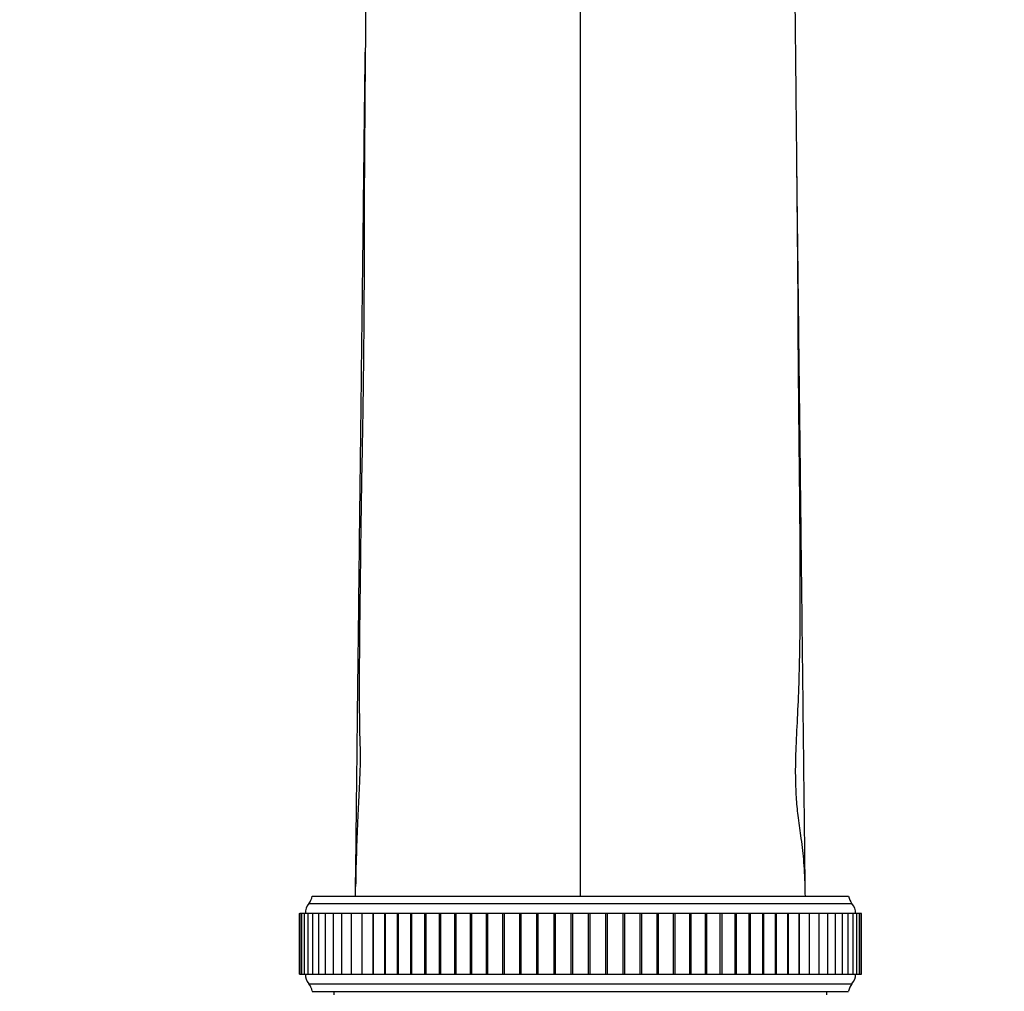
# Model space of a CAD drawing. Units: millimetres. Extents: x 0 to 1213, y 0 to 1424.
# Drawn here: x 655 to 768, y 809 to 922 of the extents above; entities that cross this region are included whole.
import ezdxf
from ezdxf import colors
from ezdxf.entities.mleader import LeaderData, LeaderLine
from ezdxf.math import Vec2, Vec3

# ---------------------------------------------------------------- set-up
doc = ezdxf.new("R2010")
doc.units = ezdxf.units.MM
doc.layers.add('DV1_Défaut', color=7, linetype='Continuous')
doc.layers.add('Défaut', color=7, linetype='Continuous')

# ---------------------------------------------------------------- blocks, each defined once
blk = doc.blocks.new('_DOT')
at = {"color": 0}
blk.add_line((0, 0), (-1, 0), dxfattribs=at)
at = {"color": 0, "const_width": 0.333}
blk.add_lwpolyline([(-0.1665, 0, 1), (0.1665, 0, 1)], format="xyb", close=True, dxfattribs=at)
blk = doc.blocks.new('SE')
at = {"layer": 'DV1_Défaut', "color": 7, "linetype": 'Continuous'}
for p, q in [((719.49, 820.21), (719.49, 960.21)), ((688.49, 820.21), (750.49, 820.21)), ((688.1, 819.35), (750.88, 819.35)), ((686.99, 818.21), (687.05, 818.21)), ((686.99, 818.21), (686.99, 811.21)), ((687.24, 818.21), (687.05, 818.21)), ((687.05, 818.21), (687.05, 811.21)), ((687.55, 818.21), (687.24, 818.21)), ((687.24, 818.21), (687.24, 811.21)), ((687.98, 818.21), (687.55, 818.21)), ((687.55, 818.21), (687.55, 811.21)), ((688.53, 818.21), (687.98, 818.21)), ((687.98, 818.21), (687.98, 811.21)), ((689.2, 818.21), (688.53, 818.21)), ((688.53, 818.21), (688.53, 811.21)), ((689.99, 818.21), (689.2, 818.21)), ((689.2, 818.21), (689.2, 811.21)), ((690.89, 818.21), (689.99, 818.21)), ((689.99, 818.21), (689.99, 811.21)), ((691.89, 818.21), (690.89, 818.21)), ((690.89, 818.21), (690.89, 811.21)), ((693, 818.21), (691.89, 818.21)), ((691.89, 818.21), (691.89, 811.21)), ((694.21, 818.21), (693, 818.21)), ((693, 818.21), (693, 811.21)), ((694.22, 818.21), (694.21, 818.21)), ((694.21, 818.21), (694.21, 811.21)), ((695.48, 818.21), (694.22, 818.21)), ((694.22, 818.21), (694.22, 811.21)), ((695.53, 818.21), (695.48, 818.21)), ((695.48, 818.21), (695.48, 811.21)), ((696.85, 818.21), (695.53, 818.21)), ((695.53, 818.21), (695.53, 811.21)), ((696.93, 818.21), (696.85, 818.21)), ((696.85, 818.21), (696.85, 811.21)), ((698.31, 818.21), (696.93, 818.21)), ((696.93, 818.21), (696.93, 811.21)), ((698.41, 818.21), (698.31, 818.21)), ((698.31, 818.21), (698.31, 811.21)), ((699.85, 818.21), (698.41, 818.21)), ((698.41, 818.21), (698.41, 811.21)), ((699.97, 818.21), (699.85, 818.21)), ((699.85, 818.21), (699.85, 811.21)), ((701.47, 818.21), (699.97, 818.21)), ((699.97, 818.21), (699.97, 811.21)), ((701.61, 818.21), (701.47, 818.21)), ((701.47, 818.21), (701.47, 811.21)), ((703.16, 818.21), (701.61, 818.21)), ((701.61, 818.21), (701.61, 811.21)), ((703.31, 818.21), (703.16, 818.21)), ((703.16, 818.21), (703.16, 811.21)), ((704.92, 818.21), (703.31, 818.21)), ((703.31, 818.21), (703.31, 811.21)), ((705.08, 818.21), (704.92, 818.21)), ((704.92, 818.21), (704.92, 811.21)), ((706.73, 818.21), (705.08, 818.21)), ((705.08, 818.21), (705.08, 811.21)), ((706.89, 818.21), (706.73, 818.21)), ((706.73, 818.21), (706.73, 811.21)), ((708.59, 818.21), (706.89, 818.21)), ((706.89, 818.21), (706.89, 811.21)), ((708.76, 818.21), (708.59, 818.21)), ((708.59, 818.21), (708.59, 811.21)), ((710.5, 818.21), (708.76, 818.21)), ((708.76, 818.21), (708.76, 811.21)), ((710.67, 818.21), (710.5, 818.21)), ((710.5, 818.21), (710.5, 811.21)), ((712.44, 818.21), (710.67, 818.21)), ((710.67, 818.21), (710.67, 811.21)), ((712.61, 818.21), (712.44, 818.21)), ((712.44, 818.21), (712.44, 811.21)), ((714.41, 818.21), (712.61, 818.21)), ((712.61, 818.21), (712.61, 811.21)), ((714.58, 818.21), (714.41, 818.21)), ((714.41, 818.21), (714.41, 811.21)), ((716.4, 818.21), (714.58, 818.21)), ((714.58, 818.21), (714.58, 811.21)), ((716.57, 818.21), (716.4, 818.21)), ((716.4, 818.21), (716.4, 811.21)), ((718.4, 818.21), (716.57, 818.21)), ((716.57, 818.21), (716.57, 811.21)), ((718.58, 818.21), (718.4, 818.21)), ((718.4, 818.21), (718.4, 811.21)), ((720.4, 818.21), (718.58, 818.21)), ((718.58, 818.21), (718.58, 811.21)), ((720.58, 818.21), (720.4, 818.21)), ((720.4, 818.21), (720.4, 811.21)), ((722.4, 818.21), (720.58, 818.21)), ((720.58, 818.21), (720.58, 811.21)), ((722.58, 818.21), (722.4, 818.21)), ((722.4, 818.21), (722.4, 811.21)), ((724.39, 818.21), (722.58, 818.21)), ((722.58, 818.21), (722.58, 811.21)), ((724.57, 818.21), (724.39, 818.21)), ((724.39, 818.21), (724.39, 811.21)), ((726.36, 818.21), (724.57, 818.21)), ((724.57, 818.21), (724.57, 811.21)), ((726.54, 818.21), (726.36, 818.21)), ((726.36, 818.21), (726.36, 811.21)), ((728.31, 818.21), (726.54, 818.21)), ((726.54, 818.21), (726.54, 811.21)), ((728.48, 818.21), (728.31, 818.21)), ((728.31, 818.21), (728.31, 811.21)), ((730.22, 818.21), (728.48, 818.21)), ((728.48, 818.21), (728.48, 811.21)), ((730.39, 818.21), (730.22, 818.21)), ((730.22, 818.21), (730.22, 811.21)), ((732.08, 818.21), (730.39, 818.21)), ((730.39, 818.21), (730.39, 811.21)), ((732.25, 818.21), (732.08, 818.21)), ((732.08, 818.21), (732.08, 811.21)), ((733.9, 818.21), (732.25, 818.21)), ((732.25, 818.21), (732.25, 811.21)), ((734.06, 818.21), (733.9, 818.21)), ((733.9, 818.21), (733.9, 811.21)), ((735.66, 818.21), (734.06, 818.21)), ((734.06, 818.21), (734.06, 811.21)), ((735.82, 818.21), (735.66, 818.21)), ((735.66, 811.21), (735.66, 818.21)), ((737.37, 818.21), (735.82, 818.21)), ((735.82, 818.21), (735.82, 811.21)), ((737.51, 818.21), (737.37, 818.21)), ((737.37, 811.21), (737.37, 818.21)), ((739, 818.21), (737.51, 818.21)), ((737.51, 818.21), (737.51, 811.21)), ((739.12, 818.21), (739, 818.21)), ((739, 811.21), (739, 818.21)), ((740.57, 818.21), (739.12, 818.21)), ((739.12, 818.21), (739.12, 811.21)), ((740.67, 818.21), (740.57, 818.21)), ((740.57, 811.21), (740.57, 818.21)), ((742.05, 818.21), (740.67, 818.21)), ((740.67, 818.21), (740.67, 811.21)), ((742.12, 818.21), (742.05, 818.21)), ((742.05, 811.21), (742.05, 818.21)), ((743.45, 818.21), (742.12, 818.21)), ((742.12, 818.21), (742.12, 811.21)), ((743.49, 818.21), (743.45, 818.21)), ((743.45, 811.21), (743.45, 818.21)), ((744.76, 818.21), (743.49, 818.21)), ((743.49, 818.21), (743.49, 811.21)), ((744.77, 818.21), (744.76, 818.21)), ((744.76, 811.21), (744.76, 818.21)), ((745.97, 818.21), (744.77, 818.21)), ((744.77, 818.21), (744.77, 811.21)), ((747.09, 818.21), (745.97, 818.21)), ((745.97, 811.21), (745.97, 818.21)), ((748.09, 818.21), (747.09, 818.21)), ((747.09, 811.21), (747.09, 818.21)), ((748.99, 818.21), (748.09, 818.21)), ((748.09, 811.21), (748.09, 818.21)), ((749.78, 818.21), (748.99, 818.21)), ((748.99, 811.21), (748.99, 818.21)), ((750.45, 818.21), (749.78, 818.21)), ((749.78, 811.21), (749.78, 818.21)), ((751, 818.21), (750.45, 818.21)), ((750.45, 811.21), (750.45, 818.21)), ((751.43, 818.21), (751, 818.21)), ((751, 811.21), (751, 818.21)), ((751.74, 818.21), (751.43, 818.21)), ((751.43, 811.21), (751.43, 818.21)), ((751.93, 818.21), (751.74, 818.21)), ((751.74, 811.21), (751.74, 818.21)), ((751.99, 818.21), (751.93, 818.21)), ((751.93, 811.21), (751.93, 818.21)), ((751.99, 811.21), (751.99, 818.21)), ((687.05, 811.21), (686.99, 811.21)), ((687.05, 811.21), (687.24, 811.21)), ((687.24, 811.21), (687.55, 811.21)), ((687.55, 811.21), (687.98, 811.21)), ((687.98, 811.21), (688.53, 811.21)), ((688.53, 811.21), (689.2, 811.21)), ((689.2, 811.21), (689.99, 811.21)), ((689.99, 811.21), (690.89, 811.21)), ((690.89, 811.21), (691.89, 811.21)), ((691.89, 811.21), (693, 811.21)), ((693, 811.21), (694.21, 811.21)), ((694.21, 811.21), (694.22, 811.21)), ((694.22, 811.21), (695.48, 811.21)), ((695.48, 811.21), (695.53, 811.21)), ((695.53, 811.21), (696.85, 811.21)), ((696.85, 811.21), (696.93, 811.21)), ((696.93, 811.21), (698.31, 811.21)), ((698.31, 811.21), (698.41, 811.21)), ((698.41, 811.21), (699.85, 811.21)), ((699.85, 811.21), (699.97, 811.21)), ((699.97, 811.21), (701.47, 811.21)), ((701.47, 811.21), (701.61, 811.21)), ((701.61, 811.21), (703.16, 811.21)), ((703.16, 811.21), (703.31, 811.21)), ((703.31, 811.21), (704.92, 811.21)), ((704.92, 811.21), (705.08, 811.21)), ((705.08, 811.21), (706.73, 811.21)), ((706.73, 811.21), (706.89, 811.21)), ((706.89, 811.21), (708.59, 811.21)), ((708.59, 811.21), (708.76, 811.21)), ((708.76, 811.21), (710.5, 811.21)), ((710.5, 811.21), (710.67, 811.21)), ((710.67, 811.21), (712.44, 811.21)), ((712.44, 811.21), (712.61, 811.21)), ((712.61, 811.21), (714.41, 811.21)), ((714.41, 811.21), (714.58, 811.21)), ((714.58, 811.21), (716.4, 811.21)), ((716.4, 811.21), (716.57, 811.21)), ((716.57, 811.21), (718.4, 811.21)), ((718.4, 811.21), (718.58, 811.21)), ((718.58, 811.21), (720.4, 811.21)), ((720.4, 811.21), (720.58, 811.21)), ((720.58, 811.21), (722.4, 811.21)), ((722.4, 811.21), (722.58, 811.21)), ((722.58, 811.21), (724.39, 811.21)), ((724.39, 811.21), (724.57, 811.21)), ((724.57, 811.21), (726.36, 811.21)), ((726.36, 811.21), (726.54, 811.21)), ((726.54, 811.21), (728.31, 811.21)), ((728.31, 811.21), (728.48, 811.21)), ((728.48, 811.21), (730.22, 811.21)), ((730.22, 811.21), (730.39, 811.21)), ((730.39, 811.21), (732.08, 811.21)), ((732.08, 811.21), (732.25, 811.21)), ((732.25, 811.21), (733.9, 811.21)), ((733.9, 811.21), (734.06, 811.21)), ((734.06, 811.21), (735.66, 811.21)), ((735.66, 811.21), (735.82, 811.21)), ((735.82, 811.21), (737.37, 811.21)), ((737.37, 811.21), (737.51, 811.21)), ((737.51, 811.21), (739, 811.21)), ((739, 811.21), (739.12, 811.21)), ((739.12, 811.21), (740.57, 811.21)), ((740.57, 811.21), (740.67, 811.21)), ((740.67, 811.21), (742.05, 811.21)), ((742.05, 811.21), (742.12, 811.21)), ((742.12, 811.21), (743.45, 811.21)), ((743.45, 811.21), (743.49, 811.21)), ((743.49, 811.21), (744.76, 811.21)), ((744.76, 811.21), (744.77, 811.21)), ((744.77, 811.21), (745.97, 811.21)), ((745.97, 811.21), (747.09, 811.21)), ((747.09, 811.21), (748.09, 811.21)), ((748.09, 811.21), (748.99, 811.21)), ((748.99, 811.21), (749.78, 811.21)), ((749.78, 811.21), (750.45, 811.21)), ((750.45, 811.21), (751, 811.21)), ((751, 811.21), (751.43, 811.21)), ((751.43, 811.21), (751.74, 811.21)), ((751.74, 811.21), (751.93, 811.21)), ((751.93, 811.21), (751.99, 811.21)), ((688.1, 810.08), (750.88, 810.08)), ((688.49, 809.21), (750.49, 809.21)), ((690.99, 809.21), (690.99, 808.81)), ((747.99, 808.81), (747.99, 809.21))]:
    blk.add_line(p, q, dxfattribs=at)
for centre, radius, start, end in [((686.52, 820.57), 2, 322.1157, 349.6658), ((752.46, 820.57), 2, 190.3342, 217.8843), ((689.19, 818.31), 1.5, 136.3847, 183.6664), ((749.79, 818.31), 1.5, 356.3336, 43.6153), ((689.19, 811.12), 1.5, 176.3336, 223.6153), ((749.79, 811.12), 1.5, 316.3847, 3.6664), ((686.52, 808.86), 2, 10.3342, 37.8843), ((752.46, 808.86), 2, 142.1157, 169.6658)]:
    blk.add_arc(centre, radius, start, end, dxfattribs=at)
for points, knots in [([(695.05, 960.21), (695.01, 956.52), (694.94, 950.52), (694.85, 940.99), (694.76, 932.43), (694.68, 924.52), (694.62, 917.37), (694.56, 910.97), (694.52, 904.99), (694.49, 899.45), (694.49, 894.26), (694.47, 889.48), (694.44, 884.96), (694.4, 880.74), (694.34, 876.57), (694.26, 872.27), (694.18, 867.56), (694.1, 862.44), (694.03, 856.86), (693.96, 851.39), (693.92, 846.37), (693.92, 842.21), (693.95, 839.26), (694.02, 837.35), (694.03, 835.97), (693.99, 834.31), (693.89, 832.04), (693.74, 829.1), (693.58, 825.32), (693.53, 822.89), (693.5, 821.33)], [0, 0, 0, 0, 0.071188, 0.137323, 0.198479, 0.254784, 0.3061, 0.352523, 0.394188, 0.436896, 0.474106, 0.508818, 0.541375, 0.571733, 0.59984, 0.630907, 0.66368, 0.699997, 0.739552, 0.782266, 0.816618, 0.846397, 0.871683, 0.880075, 0.889432, 0.901011, 0.91511, 0.938189, 0.966482, 1, 1, 1, 1]), ([(745.48, 821.33), (745.43, 822.47), (745.37, 824.22), (745.01, 826.98), (744.71, 829.04), (744.54, 830.56), (744.42, 832.08), (744.35, 834.26), (744.4, 837.34), (744.61, 840.85), (744.77, 844.83), (744.87, 849.08), (744.91, 853.5), (744.91, 858.12), (744.88, 862.92), (744.83, 867.71), (744.78, 872.24), (744.74, 876.55), (744.7, 880.56), (744.67, 884.24), (744.66, 887.13), (744.65, 889.67), (744.63, 892.33), (744.6, 895.68), (744.56, 899.75), (744.51, 904.56), (744.46, 910.11), (744.39, 916.43), (744.32, 923.58), (744.23, 931.59), (744.14, 940.34), (744.04, 950.17), (743.97, 956.38), (743.93, 960.21)], [0, 0, 0, 0, 0.030427, 0.055146, 0.074186, 0.081841, 0.089597, 0.106858, 0.127179, 0.154194, 0.183631, 0.214195, 0.245915, 0.278839, 0.312482, 0.347089, 0.379141, 0.407912, 0.438575, 0.464667, 0.486144, 0.500474, 0.519271, 0.543254, 0.572427, 0.606821, 0.646492, 0.691526, 0.742064, 0.798232, 0.859875, 0.927103, 1, 1, 1, 1]), ([(693.5, 821.61), (693.54, 824.43), (693.61, 830.57), (693.71, 840.01), (693.83, 849.98), (693.94, 859.89), (694.06, 870.07), (694.18, 880), (694.3, 890.21), (694.42, 900.27), (694.52, 909.45), (694.59, 915.29), (694.62, 917.75)], [0, 0, 0, 0, 0.085748, 0.186797, 0.289225, 0.392865, 0.495871, 0.601745, 0.707619, 0.815247, 0.922875, 1, 1, 1, 1]), ([(745.47, 821.47), (745.44, 824.33), (745.37, 830.52), (745.26, 840.01), (745.15, 849.98), (745.03, 859.89), (744.92, 870.07), (744.8, 880), (744.68, 890.21), (744.59, 898.11), (744.53, 902.7), (744.52, 903.91)], [0, 0, 0, 0, 0.102002, 0.22014, 0.339891, 0.461058, 0.581484, 0.705263, 0.829042, 0.954872, 1, 1, 1, 1])]:
    blk.add_open_spline(points, degree=3, knots=knots, dxfattribs=at)
for points in [[(693.49, 820.21), (693.49, 820.68), (693.5, 821.15), (693.5, 821.61)], [(745.49, 820.21), (745.48, 820.63), (745.48, 821.05), (745.47, 821.47)]]:
    blk.add_open_spline(points, degree=3, dxfattribs=at)

msp = doc.modelspace()

# ---------------------------------------------------------------- block references
at = {"layer": 'Défaut'}
msp.add_blockref('SE', (0, 0), dxfattribs=at)

# ---------------------------------------------------------------- leaders
at = {"layer": 'Défaut', "color": 7, "linetype": 'Continuous'}
ml = msp.add_multileader_mtext('Standard', dxfattribs=at)
ml.set_content('{\\pxsm0.9;\\fSolid Edge ISO|b1||i0||c0|p34;\\W1.;05/01/2021\\P}', color=256)
ml.set_leader_properties()
ml.set_arrow_properties(name='DOT')
ml.build(insert=Vec2(0, 0))
ml.multileader.update_dxf_attribs({"leader_type": 0, "dogleg_length": 0, "arrow_head_size": 12})
ctx = ml.context
ctx.base_point, ctx.char_height, ctx.arrow_head_size, ctx.landing_gap_size = Vec3(1050.21, 1416.89), 12, 12, 4.2
notes = []
notes.append((ctx, [(0, (0, 0, 0), (0, 0), (1, 0), 1, [])]))
ctx.mtext.insert = Vec3(1052.21, 1423.01)
for ctx, leaders in notes:
    for number, flags, end, landing, length, lines in leaders:
        leader = LeaderData()
        leader.index, (leader.has_last_leader_line, leader.has_dogleg_vector, leader.attachment_direction) = number, flags
        leader.last_leader_point, leader.dogleg_vector, leader.dogleg_length = Vec3(end), Vec3(landing), length
        for number, points, colour, breaks in lines:
            line = LeaderLine()
            line.index, line.vertices, line.color, line.breaks = number, Vec3.list(points), colors.encode_raw_color(colour), breaks
            leader.lines.append(line)
        ctx.leaders.append(leader)

doc.saveas('drawing.dxf')
